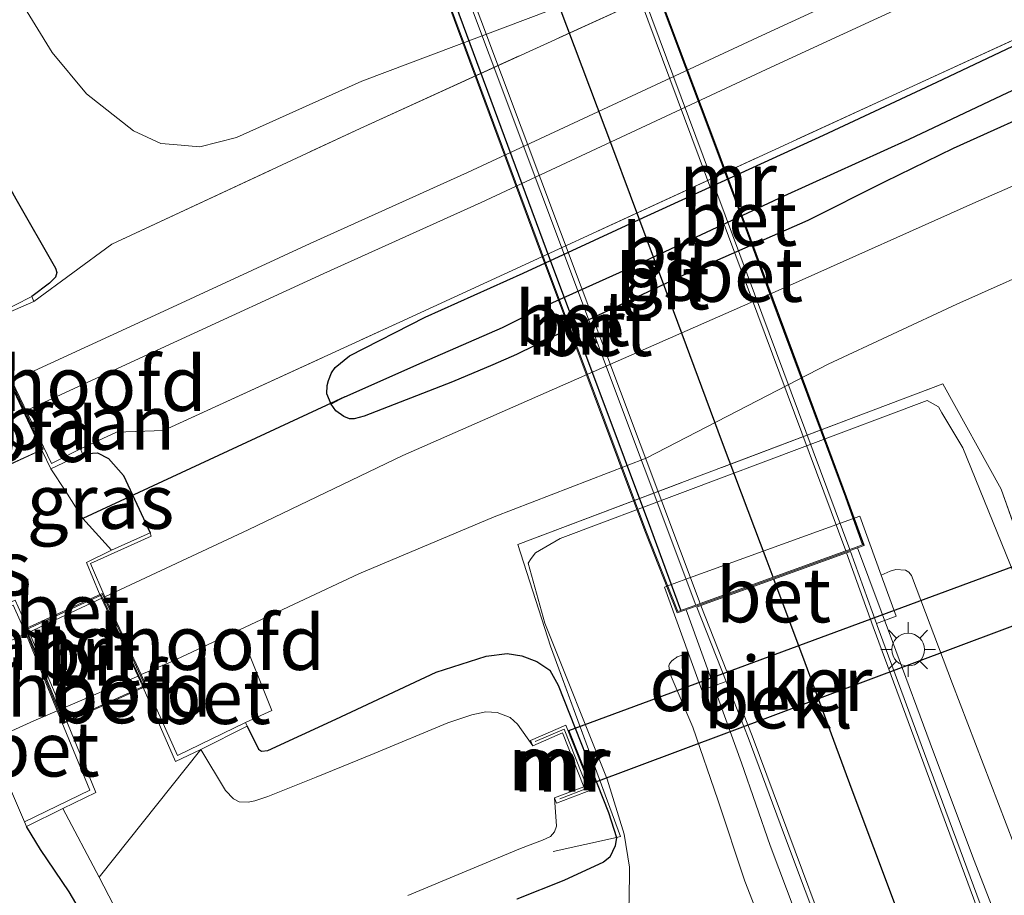
# Model space of a CAD drawing. Units: metres. Extents: x 199990 to 210008, y 437499 to 441160.
# Drawn here: x 204552 to 204597, y 437771 to 437811 of the extents above; entities that cross this region are included whole.
import ezdxf
from ezdxf.enums import TextEntityAlignment as Align

# ---------------------------------------------------------------- set-up
doc = ezdxf.new("R2010")
doc.units = ezdxf.units.M
doc.linetypes.add('IE-TERREINAFSCHEIDING', pattern=[10, 8, -2])
doc.layers.get('0').update_dxf_attribs({"lineweight": 25})
for name, color, linetype, lineweight in [('B-ME-BV-GELEIDECONSTRUCTIE-GELEIDERAIL-L-B1', 213, 'BV-GELEIDERAIL', 18), ('B-ME-GW-TEENLIJN-L-B1', 93, 'Continuous', 18), ('B-ME-IE-GRASLAND-GV-B6', 93, 'Continuous', 18), ('B-ME-IE-HULPGEOMETRIE-L-B1', 53, 'Continuous', 18), ('B-ME-IE-MEUBILAIR_WEGMEUBILAIR-LICHTMAST-S-B1', 8, 'Continuous', 18), ('B-ME-IE-TERREINAFSCHEIDING-RASTERHEKWERK-L-B1', 8, 'IE-TERREINAFSCHEIDING', 18), ('B-ME-KW-BRUG-GV-B7', 173, 'Continuous', 18), ('B-ME-KW-LANDHOOFD-GV-B6', 173, 'Continuous', 18), ('B-ME-MW-MUUR-GV-B6', 8, 'IE-TERREINAFSCHEIDING-KUNSTMATIG', 18), ('B-ME-MW-MUUR-L-B1', 8, 'IE-TERREINAFSCHEIDING-KUNSTMATIG', 18), ('B-ME-OB-BEKLEDING-GV-B6', 253, 'Continuous', 18), ('B-ME-OG-WATER-GV-B6', 153, 'Continuous', 18), ('B-ME-SB-SPOOR-GV-B6', 253, 'Continuous', 18), ('B-ME-SB-SPOOR-GV-B7', 253, 'Continuous', 18), ('B-ME-SB-SPOOR-L-B1', 253, 'Continuous', 18), ('B-ME-SB-SPOOR-L-B2', 253, 'Continuous', 18), ('B-ME-VH-VERH_SOORT-BETON-OVERIG-GV-B6', 8, 'IE-TERREINAFSCHEIDING-NATUURLIJK-HOUTWAL', 18), ('B-ME-VH-VERH_SOORT-BETON-OVERIG-GV-B7', 8, 'IE-TERREINAFSCHEIDING-NATUURLIJK-HOUTWAL', 18), ('B-ME-VH-VERH_SOORT-BITUMEN-GV-B6', 8, 'IE-TERREINAFSCHEIDING-NATUURLIJK-HOUTWAL', 18), ('B-ME-VH-VERH_SOORT-BITUMEN-GV-B7', 8, 'Continuous', 18)]:
    doc.layers.add(name, color=color, linetype=linetype, lineweight=lineweight)
for name, color, linetype in [('B-ME-GW-INSTEEKWATERGANG-L-B1', 10, 'Continuous'), ('B-ME-GW-WATERGANG-GREPPEL-L-B1', 10, 'Continuous'), ('B-ME-KW-DUIKER-GV-B6', 10, 'Continuous'), ('B-ME-KW-DUIKER-L-B1', 10, 'Continuous'), ('B-ME-MW-MUUR-L-B2', 10, 'Continuous'), ('B-ME-VW-MARKERING-GROENESTREEP-L-B1', 3, 'Continuous'), ('B-ME-VW-MARKERING-GROENESTREEP-L-B2', 10, 'Continuous')]:
    doc.layers.add(name, color=color, linetype=linetype)
doc.styles.add('NLCS-ISO', font='NLCS-ISO.TTF')
doc.linetypes.add('BV-GELEIDERAIL', pattern='A,10,-3,[108,NLCS.SHX,S=1,R=0,X=0,Y=0],-3', length=16)
doc.linetypes.add('IE-TERREINAFSCHEIDING-KUNSTMATIG', pattern='A,4,[82,NLCS.SHX,S=0.75,R=90,X=0,Y=0],4,-2', length=10)
doc.linetypes.add('IE-TERREINAFSCHEIDING-NATUURLIJK-HOUTWAL', pattern='A,7,-1.5,[67,NLCS.SHX,S=0.75,R=45,X=0,Y=0],-1.5,7,-1.5,[70,NLCS.SHX,S=0.75,R=0,X=0,Y=0],-1.5', length=20)

# ---------------------------------------------------------------- blocks, each defined once
blk = doc.blocks.new('lantaarnpaal')
for p, q in [((0, 0.75), (0, 1.25)), ((-0.884, 0.884), (-0.53, 0.53)), ((0.53, 0.53), (0.884, 0.884)), ((-0.75, 0), (-1.25, 0)), ((0.75, 0), (1.25, 0)), ((-0.53, -0.53), (-0.884, -0.884)), ((0, -0.75), (0, -1.25)), ((0.53, -0.53), (0.884, -0.884))]:
    blk.add_line(p, q)
blk.add_circle((0, 0), 0.75)

msp = doc.modelspace()

# ---------------------------------------------------------------- linework, layer by layer
at = {"layer": 'B-ME-BV-GELEIDECONSTRUCTIE-GELEIDERAIL-L-B1'}
for points in [[(204590.4169, 437786.4504, 19.7102), (204592.0121, 437782.1488, 19.6503), (204593.8964, 437777.0766, 19.4253), (204595.7507, 437772.1254, 19.1253), (204598.155, 437765.9047, 18.8253), (204599.6802, 437762.2813, 18.5553), (204601.8043, 437757.3275, 18.1953), (204603.3869, 437753.7438, 17.9553), (204605.7096, 437748.1595, 17.4753)], [(204582.5661, 437783.6079, 19.6503), (204585.0952, 437776.5999, 19.5902), (204586.4175, 437772.8075, 19.3503), (204588.304, 437767.7821, 19.0803), (204590.0736, 437762.7508, 18.8102), (204591.7854, 437757.784, 18.4803), (204592.9908, 437753.9858, 18.2102), (204594.2863, 437750.152, 17.9402), (204595.488, 437746.3969, 17.5503), (204596.6454, 437742.951, 17.3102)]]:
    msp.add_polyline3d(points, dxfattribs=at)
at = {"layer": 'B-ME-GW-INSTEEKWATERGANG-L-B1'}
for points in [[(204529.3294, 437874.5223, 10.741), (204529.7458, 437873.1307, 10.6352), (204531.9047, 437863.1254, 10.6352), (204535.8215, 437845.0868, 10.6352), (204538.6461, 437832.4987, 10.6352), (204540.428, 437825.6999, 10.6352), (204542.462, 437820.1341, 10.6352), (204545.6198, 437813.7867, 10.7553), (204551.871, 437802.4247, 10.9953), (204553.6952, 437799.2596, 10.9953), (204553.7492, 437799.055, 10.9953), (204553.6882, 437798.8475, 10.9953), (204553.4215, 437798.5674, 10.9953), (204552.6097, 437797.9579, 11.2121)], [(204566.3146, 437793.031, 11.0471), (204566.12, 437793.4975, 10.9871), (204566.1257, 437793.8848, 10.9871), (204566.1848, 437794.1142, 10.9871), (204566.3216, 437794.4601, 10.9871), (204566.4934, 437794.7081, 10.9871), (204567.1511, 437795.2406, 11.0553), (204570.6189, 437797.0064, 11.1453), (204575.1055, 437799.0323, 11.1453), (204580.4123, 437801.4813, 11.2053), (204588.8481, 437805.3457, 11.0852), (204594.043, 437807.7764, 11.2053), (204598.6863, 437809.9721, 11.2652)], [(204599.5902, 437806.8974, 11.0471), (204594.785, 437804.7336, 11.0471), (204591.6557, 437803.2124, 11.1071), (204588.1404, 437801.4337, 10.9871), (204582.611, 437799.009, 10.9871), (204576.4796, 437796.1275, 11.0471), (204574.7937, 437795.2993, 11.0471), (204573.7136, 437794.8316, 11.0471), (204571.8656, 437794.0465, 11.0471), (204567.8224, 437792.4767, 11.0471), (204567.3628, 437792.3531, 11.0471), (204567.1519, 437792.3523, 11.0471), (204566.8878, 437792.4568, 11.0471), (204566.5267, 437792.7154, 11.0471), (204566.3146, 437793.031, 11.0471)], [(204554.9241, 437790.7568, 11.2721), (204555.6151, 437790.7994, 10.8753), (204556.1217, 437790.5358, 10.8753), (204556.805, 437789.76, 10.8753), (204558.0216, 437787.1279, 10.7846)], [(204562.4616, 437778.2699, 10.7321), (204562.9879, 437777.2216, 10.8152), (204563.1283, 437777.1239, 10.8152), (204563.4065, 437777.1613, 10.8152), (204566.5259, 437778.6026, 11.0553), (204571.123, 437780.7442, 11.0553), (204573.4156, 437781.4803, 11.0553), (204574.3718, 437781.6076, 11.0553), (204575.0417, 437781.4901, 11.0553), (204575.723, 437781.2416, 11.0553), (204576.3212, 437780.8365, 11.0553), (204576.7058, 437780.1577, 11.0553), (204579.0099, 437774.3172, 11.1753), (204579.3819, 437773.18, 11.0998)], [(204570.405, 437718.1142, 10.7553), (204571.3569, 437718.3904, 10.7553), (204571.9483, 437718.7672, 10.7553), (204572.2021, 437718.9827, 10.7553), (204572.9773, 437719.7711, 10.6953), (204573.5657, 437720.4863, 10.6953), (204574.5426, 437721.8906, 10.6953), (204574.8414, 437722.6993, 10.6953), (204575.3182, 437724.491, 10.6953), (204575.3361, 437725.4952, 10.6953), (204574.6573, 437727.8285, 10.6953), (204570.771, 437736.1712, 10.6953), (204567.9101, 437742.844, 10.5753), (204564.3612, 437750.5475, 10.6953), (204561.4766, 437756.7873, 10.6953), (204558.2021, 437764.0661, 10.6953), (204554.3173, 437770.6806, 10.7553), (204553, 437772.6236, 10.7553), (204552.3602, 437773.6768, 10.7921)], [(204579.3819, 437773.18, 11.0998), (204579.3107, 437772.7869, 11.1753), (204579.0653, 437772.2731, 11.1753), (204578.7861, 437772.0465, 11.1753), (204576.9595, 437771.2103, 11.0553), (204574.8093, 437770.3547, 10.9352)]]:
    msp.add_polyline3d(points, dxfattribs=at)
at = {"layer": 'B-ME-GW-TEENLIJN-L-B1'}
for points in [[(204529.8965, 437876.3027, 10.9113), (204531.7444, 437876.3279, 10.9721), (204533.4903, 437876.1422, 10.9721), (204534.9676, 437875.8845, 10.9121), (204535.5214, 437875.6339, 10.8521), (204535.8297, 437875.3751, 10.8521), (204535.9051, 437875.1663, 10.8521), (204535.1925, 437872.8581, 10.8446), (204534.9158, 437871.546, 10.7846), (204534.7005, 437870.3358, 10.7846), (204534.6772, 437869.7974, 10.7846), (204534.6631, 437866.9379, 10.7846), (204535.2593, 437861.5205, 10.7846), (204536.4125, 437855.0612, 10.6646), (204537.7182, 437847.7623, 10.6646), (204539.651, 437841.0369, 10.6646), (204543.0732, 437831.2566, 10.6646), (204547.4065, 437821.116, 10.9046), (204550.9517, 437813.3516, 10.9046), (204553.537, 437809.127, 11.1446), (204555.109, 437807.2413, 11.1446), (204557.2622, 437805.547, 11.1446), (204558.5088, 437804.9698, 11.1446), (204559.099, 437804.9169, 11.1446)], [(204559.099, 437804.9169, 11.1446), (204560.2994, 437804.8094, 11.1446), (204561.9858, 437805.2379, 11.1446), (204567.724, 437807.8141, 11.3846), (204578.4843, 437811.9014, 11.3846), (204590.5573, 437817.0706, 11.1446), (204593.0827, 437818.7684, 11.1446), (204594.5913, 437820.0258, 11.1446), (204595.4235, 437821.1713, 11.1446), (204596.0281, 437822.6167, 11.1446)], [(204575.4707, 437785.9494, 11.2721), (204575.6627, 437786.2222, 11.2721), (204576.8019, 437786.8663, 11.2721), (204593.6006, 437793.1901, 11.5121), (204594.1181, 437792.9012, 11.5121), (204594.2776, 437792.6328, 11.5121)], [(204594.2776, 437792.6328, 11.5121), (204595.2309, 437791.0294, 11.5121), (204600.1282, 437778.9629, 11.4521), (204600.2563, 437778.7543, 11.4521)], [(204579.5628, 437769.0066, 11.0246), (204579.6009, 437769.0769, 11.0246), (204579.954, 437770.2148, 11.0846), (204579.9685, 437771.8165, 11.2646), (204579.7216, 437773.3274, 11.3846), (204578.9487, 437775.8421, 11.5046), (204576.0906, 437782.9957, 11.2646), (204575.3265, 437785.7447, 11.2721), (204575.4707, 437785.9494, 11.2721)]]:
    msp.add_polyline3d(points, dxfattribs=at)
at = {"layer": 'B-ME-GW-WATERGANG-GREPPEL-L-B1'}
msp.add_polyline3d([(204566.9321, 437793.3591, 10.5671), (204570.4792, 437794.9293, 10.5671), (204574.1546, 437796.5433, 10.5671), (204576.1516, 437797.544, 10.5671), (204580.4333, 437799.4737, 10.5671), (204587.0498, 437802.5653, 10.5671), (204592.7768, 437805.1661, 10.5671), (204597.2869, 437807.3004, 10.5671), (204605.044, 437810.8256, 10.5671), (204611.5155, 437813.7639, 10.5671), (204619.4582, 437817.2789, 10.5671), (204624.767, 437819.8345, 10.5671), (204628.6564, 437821.6245, 10.5671), (204635.8787, 437825.0201, 10.5671), (204640.9491, 437827.4424, 10.5671), (204647.8487, 437830.4908, 10.5671), (204655.5622, 437833.9973, 10.5671), (204661.8762, 437836.8977, 10.5671)], dxfattribs=at)
at = {"layer": 'B-ME-IE-GRASLAND-GV-B6'}
for points in [[(204605.943, 437823.0697, 11.2871), (204588.0694, 437814.9829, 11.4071), (204567.6416, 437805.6542, 11.4071), (204556.2719, 437800.3537, 11.4071), (204552.693, 437797.7288, 11.2151), (204552.6097, 437797.9579, 11.2121), (204553.4215, 437798.5674, 10.9953), (204553.6882, 437798.8475, 10.9953), (204553.7492, 437799.055, 10.9953), (204553.6952, 437799.2596, 10.9953), (204551.871, 437802.4247, 10.9953), (204545.6198, 437813.7867, 10.7553), (204542.462, 437820.1341, 10.6352), (204540.428, 437825.6999, 10.6352), (204538.6461, 437832.4987, 10.6352), (204535.8215, 437845.0868, 10.6352), (204531.9047, 437863.1254, 10.6352), (204529.7458, 437873.1307, 10.6352)], [(204590.0782, 437845.3202, 11.0246), (204592.6685, 437837.008, 11.0246), (204595.9899, 437826.9726, 11.1446), (204596.3653, 437825.8972, 11.1446), (204596.3923, 437824.5803, 11.1446), (204596.1948, 437823.0152, 11.1446), (204596.0281, 437822.6167, 11.1446), (204595.4235, 437821.1713, 11.1446), (204594.5913, 437820.0258, 11.1446), (204593.0827, 437818.7684, 11.1446), (204590.5573, 437817.0706, 11.1446), (204578.4843, 437811.9014, 11.3846), (204567.724, 437807.8141, 11.3846), (204561.9858, 437805.2379, 11.1446), (204560.2994, 437804.8094, 11.1446), (204559.099, 437804.9169, 11.1446), (204558.5088, 437804.9698, 11.1446), (204557.2622, 437805.547, 11.1446), (204555.109, 437807.2413, 11.1446), (204553.537, 437809.127, 11.1446), (204550.9517, 437813.3516, 10.9046)], [(204550.9517, 437813.3516, 10.9046), (204553.537, 437809.127, 11.1446), (204555.109, 437807.2413, 11.1446), (204557.2622, 437805.547, 11.1446), (204558.5088, 437804.9698, 11.1446), (204559.099, 437804.9169, 11.1446), (204560.2994, 437804.8094, 11.1446), (204561.9858, 437805.2379, 11.1446), (204567.724, 437807.8141, 11.3846), (204578.4843, 437811.9014, 11.3846), (204590.5573, 437817.0706, 11.1446), (204593.0827, 437818.7684, 11.1446), (204594.5913, 437820.0258, 11.1446), (204595.4235, 437821.1713, 11.1446), (204596.0281, 437822.6167, 11.1446), (204596.1948, 437823.0152, 11.1446), (204596.3923, 437824.5803, 11.1446), (204596.3653, 437825.8972, 11.1446), (204595.9899, 437826.9726, 11.1446), (204592.6685, 437837.008, 11.0246), (204590.0782, 437845.3202, 11.0246)], [(204567.3628, 437792.3531, 11.0471), (204567.1519, 437792.3523, 11.0471), (204566.8878, 437792.4568, 11.0471), (204566.5267, 437792.7154, 11.0471), (204566.3146, 437793.031, 11.0471), (204566.9321, 437793.3591, 10.5671), (204570.4792, 437794.9293, 10.5671), (204574.1546, 437796.5433, 10.5671), (204576.1516, 437797.544, 10.5671), (204580.4333, 437799.4737, 10.5671), (204587.0498, 437802.5653, 10.5671), (204592.7768, 437805.1661, 10.5671), (204597.2869, 437807.3004, 10.5671), (204605.044, 437810.8256, 10.5671), (204611.5155, 437813.7639, 10.5671), (204619.4582, 437817.2789, 10.5671), (204624.767, 437819.8345, 10.5671), (204628.6564, 437821.6245, 10.5671), (204635.8787, 437825.0201, 10.5671), (204640.9491, 437827.4424, 10.5671), (204647.8487, 437830.4908, 10.5671), (204655.5622, 437833.9973, 10.5671), (204661.8762, 437836.8977, 10.5671)], [(204661.8762, 437836.8977, 10.5671), (204655.5622, 437833.9973, 10.5671), (204647.8487, 437830.4908, 10.5671), (204640.9491, 437827.4424, 10.5671), (204635.8787, 437825.0201, 10.5671), (204628.6564, 437821.6245, 10.5671), (204624.767, 437819.8345, 10.5671), (204619.4582, 437817.2789, 10.5671), (204611.5155, 437813.7639, 10.5671), (204605.044, 437810.8256, 10.5671), (204597.2869, 437807.3004, 10.5671), (204592.7768, 437805.1661, 10.5671), (204587.0498, 437802.5653, 10.5671), (204580.4333, 437799.4737, 10.5671), (204576.1516, 437797.544, 10.5671), (204574.1546, 437796.5433, 10.5671), (204570.4792, 437794.9293, 10.5671), (204566.9321, 437793.3591, 10.5671)], [(204601.7683, 437804.8722, 11.0553), (204595.8325, 437802.2774, 11.0553), (204587.2907, 437798.4615, 11.1152), (204573.6298, 437792.4401, 10.9953), (204569.5944, 437790.6776, 10.9953), (204562.5171, 437787.2658, 10.9352), (204555.9472, 437784.1977, 10.8265), (204555.2941, 437785.7316, 10.7921), (204558.0695, 437786.9825, 10.7846), (204558.0216, 437787.1279, 10.7846), (204556.805, 437789.76, 10.8753), (204556.1217, 437790.5358, 10.8753), (204555.6151, 437790.7994, 10.8753), (204554.9241, 437790.7568, 11.2721), (204554.836, 437790.9732, 11.2721), (204556.4842, 437791.7436, 11.23), (204558.6339, 437791.8139, 11.23), (204569.4563, 437796.787, 11.23), (204592.2142, 437807.2602, 11.23), (204612.271, 437816.4885, 11.47)], [(204566.9321, 437793.3591, 10.5671), (204566.3146, 437793.031, 11.0471), (204566.12, 437793.4975, 10.9871), (204566.1257, 437793.8848, 10.9871), (204566.1848, 437794.1142, 10.9871), (204566.3216, 437794.4601, 10.9871), (204566.4934, 437794.7081, 10.9871), (204567.1511, 437795.2406, 11.0553), (204570.6189, 437797.0064, 11.1453), (204575.1055, 437799.0323, 11.1453), (204580.4123, 437801.4813, 11.2053), (204588.8481, 437805.3457, 11.0852), (204594.043, 437807.7764, 11.2053), (204598.6863, 437809.9721, 11.2652)], [(204598.6863, 437809.9721, 11.2652), (204594.043, 437807.7764, 11.2053), (204588.8481, 437805.3457, 11.0852), (204580.4123, 437801.4813, 11.2053), (204575.1055, 437799.0323, 11.1453), (204570.6189, 437797.0064, 11.1453), (204567.1511, 437795.2406, 11.0553), (204566.4934, 437794.7081, 10.9871), (204566.3216, 437794.4601, 10.9871), (204566.1848, 437794.1142, 10.9871), (204566.1257, 437793.8848, 10.9871), (204566.12, 437793.4975, 10.9871), (204566.3146, 437793.031, 11.0471), (204566.5267, 437792.7154, 11.0471), (204566.8878, 437792.4568, 11.0471)], [(204566.8878, 437792.4568, 11.0471), (204567.1519, 437792.3523, 11.0471), (204567.3628, 437792.3531, 11.0471), (204567.8224, 437792.4767, 11.0471), (204571.8656, 437794.0465, 11.0471), (204573.7136, 437794.8316, 11.0471), (204574.7937, 437795.2993, 11.0471), (204576.4796, 437796.1275, 11.0471), (204582.611, 437799.009, 10.9871), (204588.1404, 437801.4337, 10.9871), (204591.6557, 437803.2124, 11.1071), (204594.785, 437804.7336, 11.0471), (204599.5902, 437806.8974, 11.0471)], [(204599.5902, 437806.8974, 11.0471), (204594.785, 437804.7336, 11.0471), (204591.6557, 437803.2124, 11.1071), (204588.1404, 437801.4337, 10.9871), (204582.611, 437799.009, 10.9871), (204576.4796, 437796.1275, 11.0471), (204574.7937, 437795.2993, 11.0471), (204573.7136, 437794.8316, 11.0471), (204571.8656, 437794.0465, 11.0471), (204567.8224, 437792.4767, 11.0471), (204567.3628, 437792.3531, 11.0471)], [(204551.871, 437802.4247, 10.9953), (204553.6952, 437799.2596, 10.9953), (204553.7492, 437799.055, 10.9953), (204553.6882, 437798.8475, 10.9953), (204553.4215, 437798.5674, 10.9953), (204552.6097, 437797.9579, 11.2121), (204550.2523, 437796.7662, 9.0521)], [(204599.4502, 437782.1775, 11.5121), (204596.9921, 437789.1363, 11.2721), (204594.3175, 437793.9542, 11.2721), (204574.8514, 437786.5942, 11.2721), (204576.3535, 437781.9461, 11.2721), (204579.5623, 437773.22, 11.1521), (204579.3819, 437773.18, 11.0998), (204579.0099, 437774.3172, 11.1753), (204576.7058, 437780.1577, 11.0553), (204576.3212, 437780.8365, 11.0553), (204575.723, 437781.2416, 11.0553), (204575.0417, 437781.4901, 11.0553), (204574.3718, 437781.6076, 11.0553), (204573.4156, 437781.4803, 11.0553), (204571.123, 437780.7442, 11.0553), (204566.5259, 437778.6026, 11.0553), (204563.4065, 437777.1613, 10.8152), (204563.1283, 437777.1239, 10.8152), (204562.9879, 437777.2216, 10.8152), (204562.4616, 437778.2699, 10.7321), (204562.3931, 437778.4497, 10.7321), (204563.5953, 437778.9853, 10.7321), (204562.1237, 437782.6946, 10.8671), (204567.5777, 437785.2529, 10.9053), (204573.782, 437787.8641, 10.9652), (204580.735, 437790.558, 10.9652), (204589.0729, 437794.8628, 11.0852), (204594.9527, 437797.6127, 11.0253), (204599.6167, 437799.6851, 11.0852)], [(204574.8093, 437770.3547, 10.9352), (204576.9595, 437771.2103, 11.0553), (204578.7861, 437772.0465, 11.1753), (204579.0653, 437772.2731, 11.1753), (204579.3107, 437772.7869, 11.1753), (204579.3819, 437773.18, 11.0998), (204579.5623, 437773.22, 11.1521), (204576.3535, 437781.9461, 11.2721), (204574.8514, 437786.5942, 11.2721), (204594.3175, 437793.9542, 11.2721)], [(204594.3175, 437793.9542, 11.2721), (204596.9921, 437789.1363, 11.2721), (204599.4502, 437782.1775, 11.5121), (204600.5183, 437778.816, 11.3712), (204600.2563, 437778.7543, 11.4521), (204600.1282, 437778.9629, 11.4521), (204595.2309, 437791.0294, 11.5121), (204594.2776, 437792.6328, 11.5121), (204594.1181, 437792.9012, 11.5121), (204593.6006, 437793.1901, 11.5121), (204576.8019, 437786.8663, 11.2721), (204575.6627, 437786.2222, 11.2721), (204575.4707, 437785.9494, 11.2721), (204575.3265, 437785.7447, 11.2721), (204576.0906, 437782.9957, 11.2646), (204578.9487, 437775.8421, 11.5046), (204579.7216, 437773.3274, 11.3846), (204579.9685, 437771.8165, 11.2646), (204579.954, 437770.2148, 11.0846)], [(204556.2485, 437786.3336, 9.1121), (204554.9412, 437787.7875, 9.0896), (204554.1634, 437789.0241, 9.0521), (204553.4853, 437790.0594, 9.0521), (204554.9241, 437790.7568, 11.2721), (204555.6151, 437790.7994, 10.8753), (204556.1217, 437790.5358, 10.8753), (204556.805, 437789.76, 10.8753), (204558.0216, 437787.1279, 10.7846), (204556.2485, 437786.3336, 9.1121)], [(204596.8357, 437767.9496, 18.4352), (204594.1533, 437775.2109, 18.6753), (204591.3123, 437782.8897, 19.0352), (204591.2773, 437782.9842, 19.1511), (204592.181, 437783.3114, 19.1511), (204591.4987, 437785.1959, 18.6711), (204591.901, 437785.3701, 18.6711), (204592.1635, 437785.4539, 18.6711), (204592.6067, 437785.4142, 18.6711), (204592.7619, 437785.3319, 18.6711), (204592.876, 437785.1721, 18.6711), (204594.7642, 437780.2132, 18.6521), (204597.9214, 437771.9615, 18.6521), (204598.6344, 437770.0747, 18.5321)], [(204551.7562, 437783.8201, 10.7921), (204552.3389, 437782.5126, 10.8265), (204544.7467, 437778.9671, 10.9352)], [(204569.8217, 437770.517, 9.5472), (204574.98, 437772.6749, 9.5472), (204575.9952, 437773.054, 9.5472), (204576.3589, 437773.2266, 9.5472), (204576.544, 437773.4277, 9.5472), (204576.6267, 437773.6903, 9.5472), (204576.5345, 437774.9937, 9.5471), (204576.6257, 437774.7511, 9.7271), (204578.2243, 437775.3525, 11.2871), (204577.0542, 437778.3147, 11.2871), (204575.4377, 437777.6152, 9.6671), (204575.5406, 437777.3773, 9.5471), (204574.8453, 437778.3654, 9.5472), (204574.5015, 437778.6702, 9.5472), (204573.9176, 437778.9012, 9.5472), (204573.4015, 437778.9318, 9.5472), (204572.748, 437778.8, 9.5472), (204571.6529, 437778.4317, 9.5472), (204568.2887, 437777.0203, 9.5472), (204565.6263, 437775.943, 9.5472), (204563.4125, 437775.0589, 9.5472), (204562.8146, 437774.8615, 9.5472), (204562.5125, 437774.7912, 9.5472), (204562.0971, 437774.8079, 9.5472), (204561.8379, 437774.9526, 9.5472), (204561.4794, 437775.3264, 9.5472), (204560.348, 437777.201, 9.4871), (204562.4616, 437778.2699, 10.7321), (204562.9879, 437777.2216, 10.8152), (204563.1283, 437777.1239, 10.8152), (204563.4065, 437777.1613, 10.8152), (204566.5259, 437778.6026, 11.0553), (204571.123, 437780.7442, 11.0553), (204573.4156, 437781.4803, 11.0553), (204574.3718, 437781.6076, 11.0553), (204575.0417, 437781.4901, 11.0553), (204575.723, 437781.2416, 11.0553), (204576.3212, 437780.8365, 11.0553), (204576.7058, 437780.1577, 11.0553), (204579.0099, 437774.3172, 11.1753), (204579.3819, 437773.18, 11.0998), (204579.3107, 437772.7869, 11.1753), (204579.0653, 437772.2731, 11.1753), (204578.7861, 437772.0465, 11.1753), (204576.9595, 437771.2103, 11.0553), (204574.8093, 437770.3547, 10.9352)], [(204586.8869, 437766.9786, 18.6296), (204585.2498, 437771.1708, 18.6896), (204584.0107, 437774.8928, 18.6896), (204582.8667, 437778.2226, 18.8096), (204581.8731, 437780.5572, 18.6711), (204581.7833, 437780.9368, 18.6711), (204581.7665, 437781.0364, 18.6711), (204581.7968, 437781.1329, 18.6711), (204581.8908, 437781.2571, 18.6711), (204581.9925, 437781.3337, 18.6711), (204582.1261, 437781.4212, 18.6711), (204582.1613, 437781.4442, 18.6711), (204582.431, 437781.5461, 18.6711), (204582.674, 437781.5996, 18.6711), (204583.281, 437779.923, 19.1211), (204584.3934, 437780.3258, 19.0838), (204585.4063, 437777.7603, 19.0053), (204587.0261, 437773.3831, 18.8553), (204589.0082, 437768.1007, 18.5553)], [(204550.6777, 437777.6006, 10.8696), (204552.2671, 437773.8963, 10.7921), (204552.3602, 437773.6768, 10.7921), (204553, 437772.6236, 10.7553), (204554.3173, 437770.6806, 10.7553), (204558.2021, 437764.0661, 10.6953), (204561.4766, 437756.7873, 10.6953), (204564.3612, 437750.5475, 10.6953), (204567.9101, 437742.844, 10.5753), (204570.771, 437736.1712, 10.6953), (204574.6573, 437727.8285, 10.6953), (204575.3361, 437725.4952, 10.6953), (204575.3182, 437724.491, 10.6953), (204574.8414, 437722.6993, 10.6953), (204574.5426, 437721.8906, 10.6953), (204573.5657, 437720.4863, 10.6953), (204572.9773, 437719.7711, 10.6953), (204572.2021, 437718.9827, 10.7553), (204571.9483, 437718.7672, 10.7553), (204571.3569, 437718.3904, 10.7553), (204570.405, 437718.1142, 10.7553)], [(204570.405, 437718.1142, 10.7553), (204571.3569, 437718.3904, 10.7553), (204571.9483, 437718.7672, 10.7553), (204572.2021, 437718.9827, 10.7553), (204572.9773, 437719.7711, 10.6953), (204573.5657, 437720.4863, 10.6953), (204574.5426, 437721.8906, 10.6953), (204574.8414, 437722.6993, 10.6953), (204575.3182, 437724.491, 10.6953), (204575.3361, 437725.4952, 10.6953), (204574.6573, 437727.8285, 10.6953), (204570.771, 437736.1712, 10.6953), (204567.9101, 437742.844, 10.5753), (204564.3612, 437750.5475, 10.6953), (204561.4766, 437756.7873, 10.6953), (204558.2021, 437764.0661, 10.6953), (204554.3173, 437770.6806, 10.7553), (204553, 437772.6236, 10.7553), (204552.3602, 437773.6768, 10.7921), (204554.0214, 437774.5009, 9.4871)], [(204554.0214, 437774.5009, 9.4871), (204555.6962, 437771.359, 9.4871), (204558.7476, 437765.4677, 9.4871), (204561.1125, 437760.7766, 9.6071), (204563.0106, 437756.2909, 9.6071), (204565.9582, 437749.9763, 9.6071), (204568.2438, 437745.1897, 9.6071), (204570.1343, 437740.7914, 9.6071), (204572.6969, 437735.0511, 9.6071), (204575.9539, 437727.9178, 9.6071), (204576.2857, 437726.9426, 9.6071), (204576.4983, 437725.7191, 9.6071), (204576.5699, 437724.1926, 9.6071), (204576.4166, 437723.3248, 9.6071), (204576.2519, 437722.5882, 9.6071), (204575.9713, 437721.6653, 9.6071), (204575.4085, 437720.2421, 9.6071), (204574.9059, 437719.2382, 9.6071), (204574.5146, 437718.6756, 9.6071), (204573.8325, 437717.9116, 9.6071)]]:
    msp.add_polyline3d(points, dxfattribs=at)
at = {"layer": 'B-ME-IE-HULPGEOMETRIE-L-B1'}
for p, q in [((204566.9321, 437793.3591, 10.5671), (204566.3146, 437793.031, 11.0471)), ((204555.6962, 437771.359, 9.4871), (204560.348, 437777.201, 9.4871))]:
    msp.add_line(p, q, dxfattribs=at)
at = {"layer": 'B-ME-IE-TERREINAFSCHEIDING-RASTERHEKWERK-L-B1'}
msp.add_line((204576.4743, 437772.5302, 10.4321), (204579.3819, 437773.18, 11.0998), dxfattribs=at)
for points in [[(204554.836, 437790.9732, 11.2721), (204556.4842, 437791.7436, 11.23), (204558.6339, 437791.8139, 11.23), (204569.4563, 437796.787, 11.23), (204592.2142, 437807.2602, 11.23), (204612.271, 437816.4885, 11.47), (204628.7383, 437824.0869, 11.23), (204640.4707, 437829.4992, 11.35), (204656.1766, 437836.7679, 11.35), (204674.606, 437845.1256, 11.35), (204689.5903, 437852.1119, 11.35), (204703.2153, 437858.374, 11.35), (204720.832, 437866.4852, 11.23), (204736.7156, 437873.8309, 11.23), (204748.5677, 437879.2799, 11.23), (204752.9226, 437881.2679, 11.1865)], [(204552.693, 437797.7288, 11.2151), (204556.2719, 437800.3537, 11.4071), (204567.6416, 437805.6542, 11.4071), (204588.0694, 437814.9829, 11.4071), (204605.943, 437823.0697, 11.2871), (204635.0587, 437836.5832, 11.2871), (204666.7999, 437851.2035, 11.2871), (204685.2855, 437859.5406, 11.2871), (204705.0023, 437868.8631, 11.2871), (204719.6515, 437875.4785, 11.2871)], [(204579.3819, 437773.18, 11.0998), (204579.5623, 437773.22, 11.1521), (204576.3535, 437781.9461, 11.2721), (204574.8514, 437786.5942, 11.2721), (204594.3175, 437793.9542, 11.2721), (204596.9921, 437789.1363, 11.2721), (204599.4502, 437782.1775, 11.5121), (204600.5183, 437778.816, 11.3712)]]:
    msp.add_polyline3d(points, dxfattribs=at)
at = {"layer": 'B-ME-KW-BRUG-GV-B7'}
for points in [[(204582.1569, 437783.4597, 19.1899), (204580.6696, 437787.2269, 19.3053), (204575.8898, 437799.9831, 19.3053), (204570.2903, 437815.1013, 19.1877), (204571.1566, 437815.4008, 19.1871), (204571.3529, 437815.4821, 19.0371), (204574.7196, 437816.6825, 19.1271), (204578.1093, 437817.8926, 19.0586), (204578.2964, 437817.9681, 19.1505), (204578.9329, 437818.1917, 19.1511), (204578.981, 437818.0695, 19.1553), (204581.8597, 437810.3718, 19.2152), (204583.9699, 437804.7767, 19.2753), (204587.0719, 437796.4087, 19.2753), (204589.9047, 437788.7829, 19.2152), (204590.7078, 437786.5558, 19.1444), (204590.0734, 437786.3252, 19.146), (204589.8869, 437786.2565, 19.0568), (204586.5591, 437785.0574, 19.1674), (204583.2229, 437783.8484, 19.0391), (204583.028, 437783.7757, 19.1872), (204582.1569, 437783.4597, 19.1899)], [(204550.7724, 437795.8975, 11.2346), (204553.1275, 437790.9569, 11.2721), (204549.0004, 437789.0542, 11.2759), (204546.8269, 437794.1236, 11.2346), (204550.7724, 437795.8975, 11.2346)], [(204552.3051, 437782.7287, 10.8259), (204555.8337, 437784.3454, 10.8259), (204557.8161, 437780.0914, 10.8259), (204554.0636, 437778.3974, 10.8259), (204552.3051, 437782.7287, 10.8259)]]:
    msp.add_polyline3d(points, dxfattribs=at)
at = {"layer": 'B-ME-KW-DUIKER-GV-B6'}
msp.add_polyline3d([(204577.2015, 437778.0778, 9.5471), (204598.2171, 437785.8528, 9.7269), (204599.1365, 437783.4724, 9.7269), (204578.1759, 437775.611, 9.5471), (204577.2015, 437778.0778, 9.5471)], dxfattribs=at)
at = {"layer": 'B-ME-KW-DUIKER-L-B1'}
msp.add_line((204566.9321, 437793.3591, 10.5671), (204554.9412, 437787.7875, 9.0896), dxfattribs=at)
at = {"layer": 'B-ME-KW-LANDHOOFD-GV-B6'}
for points in [[(204550.417, 437796.7347, 11.2309), (204553.508, 437790.3035, 11.2759), (204554.836, 437790.9732, 11.2721), (204554.9241, 437790.7568, 11.2721), (204553.4853, 437790.0594, 9.0521), (204553.0949, 437790.8527, 9.0521), (204553.0534, 437790.9402, 9.0521), (204550.736, 437795.8205, 9.0521), (204550.6996, 437795.8972, 9.0521), (204550.2523, 437796.7662, 9.0521), (204552.6097, 437797.9579, 11.2121), (204552.693, 437797.7288, 11.2151), (204550.417, 437796.7347, 11.2309)], [(204557.6209, 437780.6352, 10.8265), (204559.2789, 437776.9349, 10.7321), (204562.3931, 437778.4497, 10.7321), (204562.4616, 437778.2699, 10.7321), (204560.348, 437777.201, 9.4871), (204559.1817, 437776.6495, 9.4871), (204557.7072, 437780.051, 9.4687), (204557.6894, 437780.0891, 9.4659), (204555.8045, 437784.1311, 9.1739), (204555.7457, 437784.2572, 9.1648), (204555.6962, 437784.3634, 9.1571), (204555.1094, 437785.7757, 9.1121), (204556.2485, 437786.3336, 9.1121), (204558.0216, 437787.1279, 10.7846), (204558.0695, 437786.9825, 10.7846), (204555.2941, 437785.7316, 10.7921), (204555.9472, 437784.1977, 10.8265), (204557.6209, 437780.6352, 10.8265)], [(204551.842, 437784.0443, 9.1121), (204552.3917, 437782.8234, 9.1571), (204552.4304, 437782.7313, 9.1636), (204552.4922, 437782.5842, 9.174), (204553.972, 437779.0639, 9.4233), (204554.2026, 437778.5151, 9.4622), (204554.2437, 437778.4174, 9.4691), (204555.5434, 437775.2367, 9.4871), (204554.0214, 437774.5009, 9.4871), (204552.3602, 437773.6768, 10.7921), (204552.2671, 437773.8963, 10.7921), (204555.2627, 437775.3445, 10.7321), (204553.7737, 437778.9785, 10.8266), (204552.3389, 437782.5126, 10.8265), (204551.7562, 437783.8201, 10.7921), (204549.0544, 437782.6349, 10.7921), (204548.9974, 437782.8196, 10.7921), (204550.8448, 437783.6069, 9.1121), (204551.842, 437784.0443, 9.1121)]]:
    msp.add_polyline3d(points, dxfattribs=at)
at = {"layer": 'B-ME-MW-MUUR-GV-B6'}
msp.add_polyline3d([(204575.5406, 437777.3773, 9.5471), (204575.4377, 437777.6152, 9.6671), (204577.0542, 437778.3147, 11.2871), (204578.2243, 437775.3525, 11.2871), (204576.6257, 437774.7511, 9.7271), (204576.5345, 437774.9937, 9.5471), (204577.8864, 437775.5024, 9.5471), (204576.9115, 437777.9704, 9.5471), (204575.5406, 437777.3773, 9.5471)], dxfattribs=at)
at = {"layer": 'B-ME-MW-MUUR-L-B1'}
msp.add_polyline3d([(204575.6484, 437777.5652, 9.8248), (204576.9828, 437778.1426, 11.2721), (204578.0553, 437775.4275, 11.2721), (204576.7852, 437774.9495, 9.9289)], dxfattribs=at)
at = {"layer": 'B-ME-MW-MUUR-L-B2'}
for points in [[(204578.9266, 437818.1799, 20.0385), (204578.9741, 437818.0588, 20.0444), (204581.8502, 437810.3683, 20.1044), (204583.9603, 437804.7731, 20.1644), (204587.0624, 437796.4052, 20.1644), (204589.8951, 437788.7794, 20.1044), (204590.695, 437786.5614, 20.0323)], [(204582.316, 437783.5904, 20.0563), (204580.9498, 437787.3347, 20.1711), (204576.1711, 437800.0879, 20.1711), (204570.5946, 437815.1443, 20.0537)]]:
    msp.add_polyline3d(points, dxfattribs=at)
at = {"layer": 'B-ME-OB-BEKLEDING-GV-B6'}
for points in [[(204579.954, 437770.2148, 11.0846), (204579.9685, 437771.8165, 11.2646), (204579.7216, 437773.3274, 11.3846), (204578.9487, 437775.8421, 11.5046), (204576.0906, 437782.9957, 11.2646), (204575.3265, 437785.7447, 11.2721), (204575.4707, 437785.9494, 11.2721), (204575.6627, 437786.2222, 11.2721), (204576.8019, 437786.8663, 11.2721), (204593.6006, 437793.1901, 11.5121), (204594.1181, 437792.9012, 11.5121), (204594.2776, 437792.6328, 11.5121), (204595.2309, 437791.0294, 11.5121)], [(204595.2309, 437791.0294, 11.5121), (204600.1282, 437778.9629, 11.4521), (204600.2563, 437778.7543, 11.4521), (204600.0113, 437777.443, 12.2921), (204599.7318, 437775.6203, 13.4921), (204598.8592, 437769.6938, 18.4121)], [(204597.9214, 437771.9615, 18.6521), (204594.7642, 437780.2132, 18.6521), (204592.876, 437785.1721, 18.6711), (204592.7619, 437785.3319, 18.6711), (204592.6067, 437785.4142, 18.6711), (204592.1635, 437785.4539, 18.6711), (204591.901, 437785.3701, 18.6711), (204591.4987, 437785.1959, 18.6711), (204590.5231, 437787.8904, 16.8711), (204582.5471, 437785.0025, 16.8711), (204581.7199, 437784.703, 16.8711), (204581.57, 437784.6487, 16.8711), (204582.674, 437781.5996, 18.6711), (204582.431, 437781.5461, 18.6711), (204582.1613, 437781.4442, 18.6711), (204582.1261, 437781.4212, 18.6711), (204581.9925, 437781.3337, 18.6711), (204581.8908, 437781.2571, 18.6711), (204581.7968, 437781.1329, 18.6711), (204581.7665, 437781.0364, 18.6711), (204581.7833, 437780.9368, 18.6711), (204581.8731, 437780.5572, 18.6711), (204582.8667, 437778.2226, 18.8096), (204584.0107, 437774.8928, 18.6896), (204585.2498, 437771.1708, 18.6896), (204586.8869, 437766.9786, 18.6296)]]:
    msp.add_polyline3d(points, dxfattribs=at)
at = {"layer": 'B-ME-OG-WATER-GV-B6'}
for points in [[(204550.736, 437795.8205, 9.0521), (204553.0534, 437790.9402, 9.0521), (204553.0949, 437790.8527, 9.0521), (204553.4853, 437790.0594, 9.0521), (204554.1634, 437789.0241, 9.0521), (204554.9412, 437787.7875, 9.0896), (204556.2485, 437786.3336, 9.1121), (204555.1094, 437785.7757, 9.1121), (204555.6962, 437784.3634, 9.1571), (204555.7457, 437784.2572, 9.1648), (204555.8045, 437784.1311, 9.1739), (204557.6894, 437780.0891, 9.4659), (204557.7072, 437780.051, 9.4687), (204559.1817, 437776.6495, 9.4871), (204560.348, 437777.201, 9.4871), (204555.6962, 437771.359, 9.4871), (204554.0214, 437774.5009, 9.4871), (204555.5434, 437775.2367, 9.4871), (204554.2437, 437778.4174, 9.4691), (204554.2026, 437778.5151, 9.4622), (204553.972, 437779.0639, 9.4233), (204552.4922, 437782.5842, 9.174), (204552.4304, 437782.7313, 9.1636), (204552.3917, 437782.8234, 9.1571), (204551.842, 437784.0443, 9.1121)], [(204558.7476, 437765.4677, 9.4871), (204555.6962, 437771.359, 9.4871), (204560.348, 437777.201, 9.4871), (204561.4794, 437775.3264, 9.5472), (204561.8379, 437774.9526, 9.5472), (204562.0971, 437774.8079, 9.5472), (204562.5125, 437774.7912, 9.5472), (204562.8146, 437774.8615, 9.5472), (204563.4125, 437775.0589, 9.5472), (204565.6263, 437775.943, 9.5472), (204568.2887, 437777.0203, 9.5472), (204571.6529, 437778.4317, 9.5472), (204572.748, 437778.8, 9.5472), (204573.4015, 437778.9318, 9.5472), (204573.9176, 437778.9012, 9.5472), (204574.5015, 437778.6702, 9.5472), (204574.8453, 437778.3654, 9.5472), (204575.5406, 437777.3773, 9.5471)], [(204575.5406, 437777.3773, 9.5471), (204576.9115, 437777.9704, 9.5471), (204577.8864, 437775.5024, 9.5471), (204576.5345, 437774.9937, 9.5471), (204576.6267, 437773.6903, 9.5472), (204576.544, 437773.4277, 9.5472), (204576.3589, 437773.2266, 9.5472), (204575.9952, 437773.054, 9.5472), (204574.98, 437772.6749, 9.5472), (204569.8217, 437770.517, 9.5472)]]:
    msp.add_polyline3d(points, dxfattribs=at)
at = {"layer": 'B-ME-SB-SPOOR-GV-B6'}
for points in [[(204554.836, 437790.9732, 11.2721), (204553.508, 437790.3035, 11.2759), (204550.417, 437796.7347, 11.2309), (204552.693, 437797.7288, 11.2151), (204556.2719, 437800.3537, 11.4071), (204567.6416, 437805.6542, 11.4071), (204588.0694, 437814.9829, 11.4071), (204605.943, 437823.0697, 11.2871), (204635.0587, 437836.5832, 11.2871), (204666.7999, 437851.2035, 11.2871), (204685.2855, 437859.5406, 11.2871), (204705.0023, 437868.8631, 11.2871), (204719.6515, 437875.4785, 11.2871)], [(204720.832, 437866.4852, 11.23), (204703.2153, 437858.374, 11.35), (204689.5903, 437852.1119, 11.35), (204674.606, 437845.1256, 11.35), (204656.1766, 437836.7679, 11.35), (204640.4707, 437829.4992, 11.35), (204628.7383, 437824.0869, 11.23), (204612.271, 437816.4885, 11.47), (204592.2142, 437807.2602, 11.23), (204569.4563, 437796.787, 11.23), (204558.6339, 437791.8139, 11.23), (204556.4842, 437791.7436, 11.23), (204554.836, 437790.9732, 11.2721)]]:
    msp.add_polyline3d(points, dxfattribs=at)
at = {"layer": 'B-ME-SB-SPOOR-GV-B7'}
msp.add_polyline3d([(204553.0826, 437790.9535, 11.2721), (204549.0327, 437789.1109, 11.2759), (204546.9101, 437794.0933, 11.2346), (204550.7674, 437795.8347, 11.2346), (204553.0826, 437790.9535, 11.2721)], dxfattribs=at)
at = {"layer": 'B-ME-SB-SPOOR-L-B1'}
for points in [[(204551.6478, 437794.0612, 11.8053), (204552.715, 437794.5556, 11.8053), (204558.655, 437797.2863, 11.8053), (204565.3582, 437800.3776, 11.8053), (204572.5568, 437803.6307, 11.8053), (204585.8307, 437809.8239, 11.8053), (204595.5728, 437814.3217, 11.8053), (204602.889, 437817.686, 11.8053), (204611.4037, 437821.607, 11.8053), (204620.3806, 437825.7659, 11.8053), (204627.7384, 437829.1558, 11.7453), (204632.4329, 437831.2642, 11.7453), (204640.0574, 437834.7696, 11.7453), (204647.3371, 437838.1483, 11.7453), (204658.9091, 437843.4159, 11.8053), (204666.1163, 437846.7707, 11.8053), (204672.9247, 437849.9152, 11.8053), (204679.5899, 437852.99, 11.8053), (204685.7584, 437855.8196, 11.7453), (204692.8606, 437859.0687, 11.7453), (204700.2346, 437862.5259, 11.7453), (204709.2371, 437866.6431, 11.7453), (204717.1336, 437870.2512, 11.7453)], [(204552.2932, 437792.7071, 11.7971), (204553.3566, 437793.1997, 11.7971), (204559.2823, 437795.9238, 11.8053), (204565.9812, 437799.0131, 11.8053), (204573.1828, 437802.2676, 11.8053), (204586.4622, 437808.4633, 11.8053), (204596.2005, 437812.9593, 11.8053), (204603.5161, 437816.3234, 11.8053), (204612.0326, 437820.2453, 11.8053), (204621.0097, 437824.4042, 11.8053), (204628.3595, 437827.7905, 11.7453), (204633.0535, 437829.8986, 11.7453), (204640.6864, 437833.4078, 11.7453), (204647.9636, 437836.7854, 11.7453), (204659.5363, 437842.0533, 11.8053), (204666.7472, 437845.4099, 11.8053), (204673.5533, 437848.5532, 11.8053), (204680.2168, 437851.6273, 11.8053), (204686.3831, 437854.4559, 11.7453), (204693.491, 437857.7076, 11.7453), (204700.8649, 437861.1647, 11.7453), (204709.8607, 437865.2789, 11.7453), (204717.7613, 437868.8889, 11.7453)]]:
    msp.add_polyline3d(points, dxfattribs=at)
at = {"layer": 'B-ME-SB-SPOOR-L-B2'}
msp.add_line((204548.2394, 437790.8291, 11.7971), (204552.2932, 437792.7071, 11.7971), dxfattribs=at)
at = {"layer": 'B-ME-VH-VERH_SOORT-BETON-OVERIG-GV-B6'}
for points in [[(204590.5231, 437787.8904, 16.8711), (204591.4987, 437785.1959, 18.6711), (204592.181, 437783.3114, 19.1511), (204591.2773, 437782.9842, 19.1511), (204590.0901, 437786.2789, 19.143), (204589.902, 437786.2108, 19.053), (204586.5824, 437785.0089, 19.1654), (204583.2376, 437783.7978, 19.0379), (204583.0495, 437783.7297, 19.188), (204584.3934, 437780.3258, 19.0838), (204583.281, 437779.923, 19.1211), (204582.674, 437781.5996, 18.6711), (204581.57, 437784.6487, 16.8711), (204581.7199, 437784.703, 16.8711), (204582.5471, 437785.0025, 16.8711), (204590.5231, 437787.8904, 16.8711)], [(204596.6484, 437767.8795, 18.3453), (204593.9657, 437775.1415, 18.5852), (204591.1245, 437782.821, 18.9453), (204589.902, 437786.2108, 19.053), (204590.0901, 437786.2789, 19.143), (204591.2773, 437782.9842, 19.1511), (204591.3123, 437782.8897, 19.0352), (204594.1533, 437775.2109, 18.6753), (204596.8357, 437767.9496, 18.4352)], [(204589.0082, 437768.1007, 18.5553), (204587.0261, 437773.3831, 18.8553), (204585.4063, 437777.7603, 19.0053), (204584.3934, 437780.3258, 19.0838), (204583.0495, 437783.7297, 19.188), (204583.2376, 437783.7978, 19.0379), (204585.5931, 437777.8317, 18.8553), (204587.2135, 437773.453, 18.7053), (204589.1956, 437768.1708, 18.4053)], [(204562.3931, 437778.4497, 10.7321), (204559.2789, 437776.9349, 10.7321), (204557.6209, 437780.6352, 10.8265), (204558.9906, 437781.2251, 10.8453), (204562.1237, 437782.6946, 10.8671), (204563.5953, 437778.9853, 10.7321), (204562.3931, 437778.4497, 10.7321)], [(204553.7737, 437778.9785, 10.8266), (204555.2627, 437775.3445, 10.7321), (204552.2671, 437773.8963, 10.7921), (204550.6777, 437777.6006, 10.8696), (204552.6941, 437778.5136, 10.8453), (204553.7737, 437778.9785, 10.8266)]]:
    msp.add_polyline3d(points, dxfattribs=at)
at = {"layer": 'B-ME-VH-VERH_SOORT-BETON-OVERIG-GV-B7'}
for points in [[(204590.0562, 437786.373, 19.146), (204589.8681, 437786.3049, 19.056), (204578.1269, 437817.8504, 19.0621), (204578.3153, 437817.9177, 19.1522), (204590.0562, 437786.373, 19.146)], [(204590.6439, 437786.5858, 19.1444), (204590.0562, 437786.373, 19.146), (204578.3153, 437817.9177, 19.1522), (204578.9041, 437818.1283, 19.1511), (204578.9343, 437818.0515, 19.1553), (204579.3358, 437816.9779, 19.1637), (204581.247, 437811.8674, 19.2034), (204581.8129, 437810.3543, 19.2152), (204583.923, 437804.7592, 19.2753), (204585.0779, 437801.6439, 19.2753), (204586.4027, 437798.0701, 19.2753), (204587.025, 437796.3913, 19.2753), (204587.831, 437794.2216, 19.2582), (204589.8577, 437788.7657, 19.2152), (204590.2138, 437787.7784, 19.1831), (204590.6439, 437786.5858, 19.1444)], [(204583.0128, 437783.8228, 19.1908), (204582.1856, 437783.5233, 19.1899), (204580.7163, 437787.2448, 19.3053), (204579.6346, 437790.1316, 19.3053), (204578.041, 437794.3845, 19.3053), (204577.2519, 437796.4904, 19.3053), (204576.1234, 437799.502, 19.3053), (204575.9366, 437800.0006, 19.3053), (204570.7815, 437813.9192, 19.1967), (204570.3548, 437815.0712, 19.1877), (204571.1836, 437815.3676, 19.1842), (204583.0128, 437783.8228, 19.1908)], [(204583.2009, 437783.8909, 19.0407), (204583.0128, 437783.8228, 19.1908), (204571.1836, 437815.3676, 19.1842), (204571.3712, 437815.4347, 19.0382), (204583.2009, 437783.8909, 19.0407)], [(204555.8463, 437784.1506, 10.8259), (204552.4296, 437782.555, 10.8259), (204552.3694, 437782.7032, 10.8259), (204555.7824, 437784.2741, 10.8259), (204555.8463, 437784.1506, 10.8259)], [(204557.739, 437780.1115, 10.8259), (204554.0904, 437778.4644, 10.8259), (204553.8656, 437779.0181, 10.8259), (204557.511, 437780.5879, 10.8259), (204557.739, 437780.1115, 10.8259)]]:
    msp.add_polyline3d(points, dxfattribs=at)
at = {"layer": 'B-ME-VH-VERH_SOORT-BITUMEN-GV-B6'}
for points in [[(204558.9906, 437781.2251, 10.8453), (204557.6209, 437780.6352, 10.8265), (204555.9472, 437784.1977, 10.8265), (204562.5171, 437787.2658, 10.9352), (204569.5944, 437790.6776, 10.9953), (204573.6298, 437792.4401, 10.9953), (204587.2907, 437798.4615, 11.1152), (204595.8325, 437802.2774, 11.0553), (204601.7683, 437804.8722, 11.0553), (204611.4057, 437809.1966, 11.0553), (204618.4195, 437812.3245, 11.0553), (204625.2297, 437815.3642, 10.9953), (204633.1288, 437819.2379, 10.9953), (204640.6141, 437822.8116, 10.9953), (204651.9153, 437828.0377, 11.0553), (204661.2763, 437832.3028, 11.0553), (204671.3352, 437836.84, 11.0553), (204683.2097, 437842.556, 11.0553), (204690.2669, 437846.1179, 11.0553), (204697.8845, 437849.7185, 11.0553), (204701.7149, 437851.4376, 10.9953), (204707.7776, 437854.0901, 11.0553), (204714.983, 437857.4363, 11.0553)], [(204665.914, 437830.6276, 10.9953), (204657.4525, 437826.8126, 10.8753), (204650.3821, 437823.5849, 10.8753), (204644.4378, 437820.7542, 10.9953), (204636.7333, 437816.9553, 10.9953), (204632.0995, 437814.7673, 10.8753), (204628.4317, 437813.0986, 10.9953), (204623.2329, 437810.6262, 10.9953), (204617.6796, 437808.0853, 11.0253), (204611.9487, 437805.3271, 10.9652), (204605.4497, 437802.3067, 11.0253), (204599.6167, 437799.6851, 11.0852), (204594.9527, 437797.6127, 11.0253), (204589.0729, 437794.8628, 11.0852), (204580.735, 437790.558, 10.9652), (204573.782, 437787.8641, 10.9652), (204567.5777, 437785.2529, 10.9053), (204562.1237, 437782.6946, 10.8671), (204558.9906, 437781.2251, 10.8453)], [(204589.1956, 437768.1708, 18.4053), (204587.2135, 437773.453, 18.7053), (204585.5931, 437777.8317, 18.8553), (204583.2376, 437783.7978, 19.0379), (204586.5824, 437785.0089, 19.1654), (204589.902, 437786.2108, 19.053), (204591.1245, 437782.821, 18.9453), (204593.9657, 437775.1415, 18.5852), (204596.6484, 437767.8795, 18.3453)], [(204544.7467, 437778.9671, 10.9352), (204552.3389, 437782.5126, 10.8265), (204553.7737, 437778.9785, 10.8266)], [(204553.7737, 437778.9785, 10.8266), (204552.6941, 437778.5136, 10.8453), (204550.6777, 437777.6006, 10.8696)]]:
    msp.add_polyline3d(points, dxfattribs=at)
at = {"layer": 'B-ME-VH-VERH_SOORT-BITUMEN-GV-B7'}
for points in [[(204586.5449, 437785.103, 19.1685), (204583.2009, 437783.8909, 19.0407), (204571.3712, 437815.4347, 19.0382), (204574.7405, 437816.6395, 19.13), (204578.1269, 437817.8504, 19.0621), (204589.8681, 437786.3049, 19.056), (204586.5449, 437785.103, 19.1685)], [(204557.511, 437780.5879, 10.8259), (204553.8656, 437779.0181, 10.8259), (204552.4296, 437782.555, 10.8259), (204555.8463, 437784.1506, 10.8259), (204557.511, 437780.5879, 10.8259)]]:
    msp.add_polyline3d(points, dxfattribs=at)
at = {"layer": 'B-ME-VW-MARKERING-GROENESTREEP-L-B1'}
msp.add_polyline3d([(204611.4556, 437718.123, 16.1021), (204609.4168, 437723.6427, 16.3421), (204607.2815, 437729.2637, 16.5821), (204605.8628, 437733.0923, 16.8221), (204603.5897, 437739.2392, 17.1221), (204601.3298, 437745.2866, 17.3621), (204600.1982, 437748.3312, 17.5421), (204599.0331, 437751.5573, 17.7221), (204597.1237, 437756.6915, 17.9621), (204595.7232, 437760.4089, 18.0821), (204594.1054, 437764.7143, 18.3221), (204592.1467, 437770.0664, 18.5621), (204590.1593, 437775.3461, 18.8621), (204588.0107, 437781.1711, 19.0421), (204586.5824, 437785.0089, 19.1654)], dxfattribs=at)
at = {"layer": 'B-ME-VW-MARKERING-GROENESTREEP-L-B2'}
msp.add_polyline3d([(204586.5449, 437785.103, 19.1685), (204586.2713, 437785.8382, 19.1921), (204584.2218, 437791.2491, 19.2521), (204581.6405, 437798.2405, 19.3121), (204579.2048, 437804.7582, 19.3121), (204576.7441, 437811.2645, 19.2521), (204574.7405, 437816.6395, 19.13)], dxfattribs=at)

# ---------------------------------------------------------------- block references
at = {"layer": 'B-ME-IE-MEUBILAIR_WEGMEUBILAIR-LICHTMAST-S-B1', "rotation": 90}
msp.add_blockref('lantaarnpaal', (204592.7267, 437781.7815, 18.9602), dxfattribs=at)

# ---------------------------------------------------------------- texts
at = {"layer": 'B-ME-IE-GRASLAND-GV-B6', "ltscale": 0.2, "style": 'NLCS-ISO'}
for p in [(204555.7534, 437788.5665), (204549.2193, 437785.517)]:
    msp.add_text('gras', height=2.5, dxfattribs=at).set_placement(p, align=Align.MIDDLE_CENTER)
at = {"layer": 'B-ME-KW-BRUG-GV-B7', "ltscale": 0.2, "style": 'NLCS-ISO'}
for p in [(204581.318, 437800.049), (204554.4647, 437781.6583)]:
    msp.add_text('br', height=2.5, dxfattribs=at).set_placement(p, align=Align.MIDDLE_CENTER)
at = {"layer": 'B-ME-KW-DUIKER-GV-B6', "ltscale": 0.2, "style": 'NLCS-ISO'}
msp.add_text('duiker', height=2.5, dxfattribs=at).set_placement((204585.9865, 437780.2184), align=Align.MIDDLE_CENTER)
at = {"layer": 'B-ME-KW-LANDHOOFD-GV-B6', "ltscale": 0.2, "style": 'NLCS-ISO'}
for p in [(204552.3636, 437793.9635), (204547.379, 437791.6258), (204557.791, 437782.1009), (204552.6125, 437779.9606)]:
    msp.add_text('landhoofd', height=2.5, dxfattribs=at).set_placement(p, align=Align.MIDDLE_CENTER)
at = {"layer": 'B-ME-MW-MUUR-GV-B6', "ltscale": 0.2, "style": 'NLCS-ISO'}
msp.add_text('mr', height=2.5, dxfattribs=at).set_placement((204576.6395, 437776.5838), align=Align.MIDDLE_CENTER)
at = {"layer": 'B-ME-MW-MUUR-L-B1', "ltscale": 0.2, "style": 'NLCS-ISO'}
msp.add_text('mr', height=2.5, dxfattribs=at).set_placement((204576.8679, 437776.5212), align=Align.MIDDLE_CENTER)
at = {"layer": 'B-ME-MW-MUUR-L-B2', "ltscale": 0.2, "style": 'NLCS-ISO'}
for p in [(204584.4805, 437803.3037), (204577.5079, 437796.5393)]:
    msp.add_text('mr', height=2.5, dxfattribs=at).set_placement(p, align=Align.MIDDLE_CENTER)
at = {"layer": 'B-ME-OB-BEKLEDING-GV-B6', "ltscale": 0.2, "style": 'NLCS-ISO'}
msp.add_text('bekl', height=2.5, dxfattribs=at).set_placement((204586.7822, 437779.4221), align=Align.MIDDLE_CENTER)
at = {"layer": 'B-ME-SB-SPOOR-GV-B7', "ltscale": 0.2, "style": 'NLCS-ISO'}
msp.add_text('spoorbaan', height=2.5, dxfattribs=at).set_placement((204550.5751, 437792.1892), align=Align.MIDDLE_CENTER)
at = {"layer": 'B-ME-VH-VERH_SOORT-BETON-OVERIG-GV-B6', "ltscale": 0.2, "style": 'NLCS-ISO'}
for p in [(204586.5656, 437784.2813), (204560.9137, 437779.6249), (204553.0748, 437777.2187)]:
    msp.add_text('bet', height=2.5, dxfattribs=at).set_placement(p, align=Align.MIDDLE_CENTER)
at = {"layer": 'B-ME-VH-VERH_SOORT-BETON-OVERIG-GV-B7', "ltscale": 0.2, "style": 'NLCS-ISO'}
for p in [(204585.014, 437801.5295), (204585.2845, 437798.9638), (204577.3529, 437796.9401), (204578.3939, 437796.4814), (204554.4548, 437783.5667), (204556.189, 437779.6587)]:
    msp.add_text('bet', height=2.5, dxfattribs=at).set_placement(p, align=Align.MIDDLE_CENTER)
at = {"layer": 'B-ME-VH-VERH_SOORT-BITUMEN-GV-B7', "ltscale": 0.2, "style": 'NLCS-ISO'}
for p in [(204581.4853, 437798.6181), (204555.4327, 437781.3799)]:
    msp.add_text('bit', height=2.5, dxfattribs=at).set_placement(p, align=Align.MIDDLE_CENTER)
at = {"layer": 'B-ME-VW-MARKERING-GROENESTREEP-L-B2', "ltscale": 0.2, "style": 'NLCS-ISO'}
msp.add_text('gs', height=2.5, dxfattribs=at).set_placement((204581.3383, 437799.0133), align=Align.MIDDLE_CENTER)

doc.saveas('drawing.dxf')
